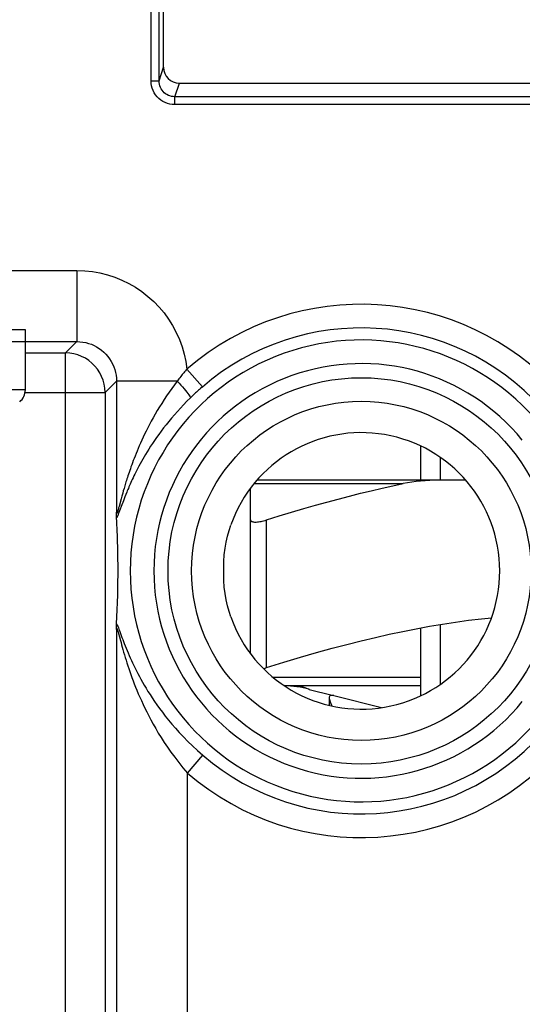
# Model space of a CAD drawing. Units: millimetres. Extents: x -22.4 to 22.4, y -24.5 to 24.5.
# Drawn here: x -12.8 to -6.5, y -17.6 to -5.1 of the extents above; entities that cross this region are included whole.
import ezdxf

# ---------------------------------------------------------------- set-up
doc = ezdxf.new("R2010")
doc.units = ezdxf.units.MM
doc.header["$LTSCALE"] = 16.335
for name, color, linetype in [('218140000', 7, 'CONTINUOUS'), ('218140080', 7, 'CONTINUOUS'), ('712', 7, 'CONTINUOUS'), ('715', 7, 'CONTINUOUS')]:
    doc.layers.add(name, color=color, linetype=linetype)

msp = doc.modelspace()

# ---------------------------------------------------------------- linework, layer by layer
at = {"layer": '218140000', "color": 7, "linetype": 'CONTINUOUS'}
for p, q in [((-11.002, -5.725), (-11.002, 9.527)), ((-11.059, -5.898), (-11.059, -3.522)), ((-10.802, -5.925), (-2.054, -5.925)), ((-11.594, -11.473), (-11.596, -11.43)), ((-11.592, -11.516), (-11.594, -11.473)), ((-11.59, -11.56), (-11.592, -11.516)), ((-11.588, -11.603), (-11.59, -11.56)), ((-11.586, -11.647), (-11.588, -11.603)), ((-11.585, -11.693), (-11.586, -11.647)), ((-11.583, -11.739), (-11.585, -11.693)), ((-11.582, -11.787), (-11.583, -11.739)), ((-11.581, -11.837), (-11.582, -11.787)), ((-11.58, -11.89), (-11.581, -11.837)), ((-11.579, -12.268), (-11.579, -12.21)), ((-11.581, -12.377), (-11.58, -12.324)), ((-11.58, -12.324), (-11.579, -12.268)), ((-11.584, -12.476), (-11.582, -12.428)), ((-11.582, -12.428), (-11.581, -12.377)), ((-11.589, -12.615), (-11.587, -12.569)), ((-11.587, -12.569), (-11.585, -12.524)), ((-11.585, -12.524), (-11.584, -12.476)), ((-11.593, -12.704), (-11.591, -12.659)), ((-11.591, -12.659), (-11.589, -12.615))]:
    msp.add_line(p, q, dxfattribs=at)
at = {"layer": '218140000', "color": 250, "linetype": 'CONTINUOUS'}
for p, q in [((-11.159, -5.898), (-11.159, -3.522)), ((-11.059, -5.898), (-11.002, -5.725)), ((-11.159, -5.898), (-11.059, -5.898)), ((-10.86, -6.098), (-10.802, -5.925)), ((-10.86, -6.198), (-10.86, -6.098)), ((-4.499, -6.098), (-10.86, -6.098)), ((-4.399, -6.198), (-10.86, -6.198)), ((-13.7, -8.298), (-12.098, -8.298)), ((-12.098, -8.298), (-12.098, -9.198)), ((-13.276, -9.198), (-12.098, -9.198)), ((-12.241, -9.341), (-12.098, -9.198)), ((-12.75, -9.341), (-12.241, -9.341)), ((-12.241, -19.59), (-12.241, -9.341)), ((-10.706, -9.546), (-10.511, -9.772)), ((-11.741, -9.841), (-11.598, -9.698)), ((-11.598, -9.698), (-11.598, -11.357)), ((-10.829, -9.698), (-11.598, -9.698)), ((-12.75, -9.841), (-11.741, -9.841)), ((-11.741, -9.841), (-11.741, -18.666)), ((-10.511, -9.772), (-10.534, -9.793)), ((-11.511, -11.086), (-11.519, -11.114)), ((-11.502, -11.057), (-11.511, -11.086)), ((-11.493, -11.025), (-11.502, -11.057)), ((-11.539, -11.186), (-11.565, -11.284)), ((-11.529, -11.152), (-11.539, -11.186)), ((-11.519, -11.114), (-11.529, -11.152)), ((-11.51, -11.211), (-11.519, -11.234)), ((-11.501, -11.187), (-11.51, -11.211)), ((-11.491, -11.161), (-11.501, -11.187)), ((-11.48, -11.133), (-11.491, -11.161)), ((-11.57, -11.303), (-11.573, -11.314)), ((-11.565, -11.284), (-11.57, -11.303)), ((-11.531, -11.265), (-11.558, -11.341)), ((-11.519, -11.234), (-11.531, -11.265)), ((-11.566, -11.36), (-11.57, -11.372)), ((-11.558, -11.341), (-11.566, -11.36)), ((-11.598, -12.843), (-11.598, -18.522)), ((-11.571, -12.893), (-11.56, -12.934)), ((-11.56, -12.855), (-11.528, -12.942)), ((-10.698, -14.661), (-10.503, -14.434)), ((-10.698, -19.422), (-10.698, -14.661))]:
    msp.add_line(p, q, dxfattribs=at)
for points in [[(-10.86, -6.198), (-10.892, -6.196), (-10.923, -6.192), (-10.953, -6.183), (-10.982, -6.172), (-11.01, -6.158), (-11.036, -6.141), (-11.06, -6.121), (-11.083, -6.099), (-11.102, -6.074), (-11.119, -6.048), (-11.134, -6.02), (-11.145, -5.991), (-11.153, -5.961), (-11.158, -5.93), (-11.159, -5.898)], [(-10.86, -6.098), (-10.88, -6.097), (-10.901, -6.094), (-10.921, -6.088), (-10.941, -6.081), (-10.96, -6.071), (-10.977, -6.06), (-10.993, -6.047), (-11.008, -6.032), (-11.021, -6.016), (-11.033, -5.998), (-11.042, -5.98), (-11.05, -5.96), (-11.055, -5.94), (-11.058, -5.919), (-11.059, -5.898)], [(-12.098, -8.298), (-11.999, -8.302), (-11.902, -8.312), (-11.807, -8.329), (-11.712, -8.352), (-11.619, -8.382), (-11.529, -8.419), (-11.441, -8.462), (-11.357, -8.51), (-11.276, -8.565), (-11.199, -8.625), (-11.126, -8.69), (-11.059, -8.76), (-10.996, -8.834), (-10.939, -8.913), (-10.887, -8.995), (-10.841, -9.081), (-10.801, -9.171), (-10.768, -9.262), (-10.741, -9.355), (-10.72, -9.449), (-10.706, -9.546)], [(-12.098, -9.198), (-12.06, -9.199), (-12.023, -9.203), (-11.986, -9.21), (-11.95, -9.22), (-11.915, -9.232), (-11.881, -9.247), (-11.848, -9.265), (-11.816, -9.285), (-11.786, -9.307), (-11.758, -9.331), (-11.731, -9.358), (-11.707, -9.386), (-11.685, -9.416), (-11.665, -9.448), (-11.647, -9.481), (-11.632, -9.515), (-11.62, -9.55), (-11.61, -9.587), (-11.603, -9.623), (-11.599, -9.66), (-11.598, -9.698)], [(-11.741, -9.841), (-11.744, -9.789), (-11.752, -9.737), (-11.766, -9.687), (-11.785, -9.638), (-11.808, -9.591), (-11.837, -9.548), (-11.87, -9.507), (-11.907, -9.47), (-11.948, -9.437), (-11.991, -9.408), (-12.038, -9.385), (-12.087, -9.366), (-12.137, -9.352), (-12.189, -9.344), (-12.241, -9.341)], [(-10.706, -9.546), (-10.716, -9.557), (-10.725, -9.568), (-10.735, -9.579), (-10.745, -9.591), (-10.755, -9.603), (-10.765, -9.615), (-10.775, -9.628), (-10.785, -9.641), (-10.796, -9.655), (-10.807, -9.669), (-10.818, -9.683)], [(-10.818, -9.683), (-10.864, -9.745), (-10.899, -9.792), (-10.932, -9.839), (-10.964, -9.886), (-10.995, -9.932), (-11.025, -9.979), (-11.054, -10.025), (-11.082, -10.071), (-11.108, -10.117), (-11.133, -10.161), (-11.157, -10.205), (-11.18, -10.248), (-11.202, -10.29), (-11.222, -10.331), (-11.242, -10.371), (-11.26, -10.409), (-11.277, -10.447), (-11.294, -10.483), (-11.309, -10.518), (-11.324, -10.552), (-11.337, -10.585), (-11.35, -10.616), (-11.362, -10.646), (-11.374, -10.676), (-11.385, -10.704), (-11.395, -10.731), (-11.404, -10.757), (-11.414, -10.783), (-11.422, -10.807), (-11.43, -10.831), (-11.438, -10.853), (-11.445, -10.875), (-11.452, -10.896), (-11.459, -10.917), (-11.465, -10.936), (-11.471, -10.955), (-11.477, -10.974), (-11.483, -10.991), (-11.493, -11.025)], [(-10.829, -9.698), (-10.805, -9.723), (-10.783, -9.747), (-10.762, -9.771), (-10.742, -9.794), (-10.724, -9.816), (-10.708, -9.836), (-10.694, -9.854), (-10.682, -9.87), (-10.673, -9.884), (-10.667, -9.896), (-10.663, -9.904), (-10.662, -9.91)], [(-10.534, -9.793), (-10.546, -9.803), (-10.559, -9.814), (-10.571, -9.825), (-10.584, -9.837), (-10.596, -9.848), (-10.609, -9.86), (-10.622, -9.872), (-10.635, -9.885), (-10.649, -9.898), (-10.662, -9.91)], [(-10.662, -9.91), (-10.706, -9.953), (-10.748, -9.996), (-10.788, -10.039), (-10.827, -10.081), (-10.865, -10.124), (-10.901, -10.166), (-10.936, -10.208), (-10.97, -10.25), (-11.002, -10.291), (-11.033, -10.332), (-11.063, -10.372), (-11.09, -10.411), (-11.117, -10.449), (-11.142, -10.486), (-11.166, -10.522), (-11.188, -10.558), (-11.209, -10.592), (-11.229, -10.625), (-11.248, -10.657), (-11.266, -10.687), (-11.282, -10.717), (-11.298, -10.746), (-11.313, -10.773), (-11.327, -10.8), (-11.34, -10.826), (-11.353, -10.851), (-11.365, -10.874), (-11.376, -10.898), (-11.387, -10.92), (-11.397, -10.941), (-11.406, -10.962), (-11.415, -10.982), (-11.424, -11.001), (-11.432, -11.019), (-11.44, -11.037), (-11.447, -11.055), (-11.455, -11.071), (-11.461, -11.088), (-11.468, -11.103), (-11.48, -11.133)], [(-11.573, -11.314), (-11.576, -11.325), (-11.578, -11.33), (-11.579, -11.335), (-11.581, -11.34), (-11.582, -11.344), (-11.583, -11.349), (-11.585, -11.353), (-11.586, -11.356), (-11.587, -11.36), (-11.588, -11.363), (-11.59, -11.365), (-11.591, -11.367), (-11.592, -11.369), (-11.592, -11.37), (-11.593, -11.371), (-11.594, -11.372), (-11.595, -11.372), (-11.595, -11.371), (-11.596, -11.37), (-11.597, -11.369), (-11.597, -11.367), (-11.597, -11.364), (-11.598, -11.361), (-11.598, -11.357)], [(-11.57, -11.372), (-11.574, -11.382), (-11.576, -11.387), (-11.578, -11.392), (-11.579, -11.397), (-11.581, -11.401), (-11.583, -11.405), (-11.585, -11.409), (-11.587, -11.413), (-11.588, -11.417), (-11.59, -11.42), (-11.592, -11.423), (-11.593, -11.426), (-11.595, -11.428), (-11.596, -11.43)], [(-11.598, -12.843), (-11.597, -12.835), (-11.596, -12.83), (-11.595, -12.828), (-11.593, -12.829), (-11.59, -12.833), (-11.587, -12.84), (-11.584, -12.849), (-11.58, -12.862), (-11.576, -12.876), (-11.571, -12.893)], [(-11.596, -12.77), (-11.592, -12.775), (-11.588, -12.783), (-11.584, -12.794), (-11.578, -12.806), (-11.573, -12.821), (-11.567, -12.837), (-11.56, -12.855)], [(-11.56, -12.934), (-11.547, -12.982), (-11.54, -13.008), (-11.533, -13.036), (-11.525, -13.065), (-11.516, -13.096), (-11.507, -13.128), (-11.497, -13.161), (-11.487, -13.195), (-11.476, -13.229), (-11.465, -13.265), (-11.453, -13.301), (-11.441, -13.337), (-11.429, -13.375), (-11.415, -13.412), (-11.401, -13.451), (-11.387, -13.49), (-11.372, -13.53), (-11.356, -13.57), (-11.339, -13.611), (-11.321, -13.654), (-11.302, -13.698), (-11.282, -13.742), (-11.261, -13.789), (-11.239, -13.836), (-11.215, -13.885), (-11.189, -13.935), (-11.162, -13.987), (-11.132, -14.04), (-11.101, -14.095), (-11.068, -14.152), (-11.032, -14.21), (-10.994, -14.27), (-10.953, -14.332), (-10.909, -14.395), (-10.861, -14.459), (-10.81, -14.525), (-10.756, -14.592), (-10.698, -14.661)], [(-11.528, -12.942), (-11.519, -12.967), (-11.509, -12.993), (-11.498, -13.02), (-11.487, -13.049), (-11.476, -13.078), (-11.463, -13.107), (-11.451, -13.138), (-11.437, -13.169), (-11.423, -13.2), (-11.409, -13.233), (-11.394, -13.265), (-11.378, -13.298), (-11.362, -13.332), (-11.345, -13.366), (-11.327, -13.4), (-11.308, -13.436), (-11.289, -13.472), (-11.268, -13.509), (-11.246, -13.546), (-11.223, -13.585), (-11.199, -13.625), (-11.173, -13.666), (-11.145, -13.708), (-11.116, -13.752), (-11.085, -13.796), (-11.052, -13.842), (-11.017, -13.889), (-10.98, -13.938), (-10.94, -13.988), (-10.897, -14.039), (-10.851, -14.092), (-10.803, -14.146), (-10.75, -14.201), (-10.695, -14.258), (-10.635, -14.316), (-10.571, -14.375), (-10.503, -14.434)]]:
    msp.add_lwpolyline(points, dxfattribs=at)
at = {"layer": '218140000', "color": 7, "linetype": 'CONTINUOUS'}
for points in [[(-11.597, -11.4), (-11.598, -11.373), (-11.598, -11.357)], [(-11.596, -11.43), (-11.596, -11.422), (-11.597, -11.411), (-11.597, -11.4)], [(-10.151, -12.681), (-10.173, -12.613), (-10.193, -12.541), (-10.209, -12.466), (-10.223, -12.387), (-10.233, -12.305), (-10.239, -12.222), (-10.241, -12.141), (-10.241, -12.061), (-10.239, -11.979), (-10.233, -11.897), (-10.223, -11.814), (-10.209, -11.735), (-10.193, -11.659), (-10.173, -11.587), (-10.151, -11.519)], [(-11.578, -12.003), (-11.579, -11.974), (-11.579, -11.945), (-11.58, -11.89)], [(-11.579, -12.21), (-11.578, -12.18), (-11.578, -12.15), (-11.578, -12.12), (-11.578, -12.091), (-11.578, -12.061), (-11.578, -12.003)], [(-11.596, -12.77), (-11.595, -12.748), (-11.593, -12.704)], [(-11.598, -12.843), (-11.597, -12.811), (-11.597, -12.798), (-11.597, -12.787), (-11.596, -12.778), (-11.596, -12.77)]]:
    msp.add_lwpolyline(points, dxfattribs=at)
at = {"layer": '218140000', "color": 250, "linetype": 'CONTINUOUS'}
for radius in [2.445, 2.147]:
    msp.add_circle((-8.5, -12.1), radius, dxfattribs=at)
for radius, start, end in [(3.375, 42.2036, 130.8227), (3.076, 42.2036, 130.8228), (2.923, 39.103, 320.897), (2.624, 39.103, 320.897), (3.076, 229.3618, 317.7964), (3.375, 229.3618, 317.7964)]:
    msp.add_arc((-8.5, -12.1), radius, start, end, dxfattribs=at)
at = {"layer": '218140000', "color": 7, "linetype": 'CONTINUOUS'}
msp.add_arc((-8.5, -12.1), 1.75, 199.4064, 160.5936, dxfattribs=at)
msp.add_ellipse((-10.802, -5.725), major_axis=(0.063, 0.19), ratio=0.999831, start_param=1.889567, end_param=3.460263, dxfattribs=at)
at = {"layer": '218140080', "color": 7, "linetype": 'CONTINUOUS'}
for p, q in [((-11.002, -5.725), (-11.002, 9.527)), ((-11.059, -5.898), (-11.059, -3.522)), ((-10.802, -5.925), (-2.054, -5.925)), ((-11.594, -11.473), (-11.596, -11.43)), ((-11.592, -11.516), (-11.594, -11.473)), ((-11.59, -11.56), (-11.592, -11.516)), ((-11.588, -11.603), (-11.59, -11.56)), ((-11.586, -11.647), (-11.588, -11.603)), ((-11.585, -11.693), (-11.586, -11.647)), ((-11.583, -11.739), (-11.585, -11.693)), ((-11.582, -11.787), (-11.583, -11.739)), ((-11.581, -11.837), (-11.582, -11.787)), ((-11.58, -11.89), (-11.581, -11.837)), ((-11.579, -12.268), (-11.579, -12.21)), ((-11.581, -12.377), (-11.58, -12.324)), ((-11.58, -12.324), (-11.579, -12.268)), ((-11.584, -12.476), (-11.582, -12.428)), ((-11.582, -12.428), (-11.581, -12.377)), ((-11.589, -12.615), (-11.587, -12.569)), ((-11.587, -12.569), (-11.585, -12.524)), ((-11.585, -12.524), (-11.584, -12.476)), ((-11.593, -12.704), (-11.591, -12.659)), ((-11.591, -12.659), (-11.589, -12.615))]:
    msp.add_line(p, q, dxfattribs=at)
at = {"layer": '218140080', "color": 250, "linetype": 'CONTINUOUS'}
for p, q in [((-11.159, -5.898), (-11.159, -3.522)), ((-11.059, -5.898), (-11.002, -5.725)), ((-11.159, -5.898), (-11.059, -5.898)), ((-10.86, -6.098), (-10.802, -5.925)), ((-10.86, -6.198), (-10.86, -6.098)), ((-4.499, -6.098), (-10.86, -6.098)), ((-4.399, -6.198), (-10.86, -6.198)), ((-13.7, -8.298), (-12.098, -8.298)), ((-12.098, -8.298), (-12.098, -9.198)), ((-13.276, -9.198), (-12.098, -9.198)), ((-12.241, -9.341), (-12.098, -9.198)), ((-12.75, -9.341), (-12.241, -9.341)), ((-12.241, -19.59), (-12.241, -9.341)), ((-10.706, -9.546), (-10.511, -9.772)), ((-11.741, -9.841), (-11.598, -9.698)), ((-11.598, -9.698), (-11.598, -11.357)), ((-10.829, -9.698), (-11.598, -9.698)), ((-12.75, -9.841), (-11.741, -9.841)), ((-11.741, -9.841), (-11.741, -18.666)), ((-10.511, -9.772), (-10.534, -9.793)), ((-11.511, -11.086), (-11.519, -11.114)), ((-11.502, -11.057), (-11.511, -11.086)), ((-11.493, -11.025), (-11.502, -11.057)), ((-11.539, -11.186), (-11.565, -11.284)), ((-11.529, -11.152), (-11.539, -11.186)), ((-11.519, -11.114), (-11.529, -11.152)), ((-11.51, -11.211), (-11.519, -11.234)), ((-11.501, -11.187), (-11.51, -11.211)), ((-11.491, -11.161), (-11.501, -11.187)), ((-11.48, -11.133), (-11.491, -11.161)), ((-11.57, -11.303), (-11.573, -11.314)), ((-11.565, -11.284), (-11.57, -11.303)), ((-11.531, -11.265), (-11.558, -11.341)), ((-11.519, -11.234), (-11.531, -11.265)), ((-11.566, -11.36), (-11.57, -11.372)), ((-11.558, -11.341), (-11.566, -11.36)), ((-11.598, -12.843), (-11.598, -18.522)), ((-11.571, -12.893), (-11.56, -12.934)), ((-11.56, -12.855), (-11.528, -12.942)), ((-10.698, -14.661), (-10.503, -14.434)), ((-10.698, -19.422), (-10.698, -14.661))]:
    msp.add_line(p, q, dxfattribs=at)
for points in [[(-10.86, -6.198), (-10.892, -6.196), (-10.923, -6.192), (-10.953, -6.183), (-10.982, -6.172), (-11.01, -6.158), (-11.036, -6.141), (-11.06, -6.121), (-11.083, -6.099), (-11.102, -6.074), (-11.119, -6.048), (-11.134, -6.02), (-11.145, -5.991), (-11.153, -5.961), (-11.158, -5.93), (-11.159, -5.898)], [(-10.86, -6.098), (-10.88, -6.097), (-10.901, -6.094), (-10.921, -6.088), (-10.941, -6.081), (-10.96, -6.071), (-10.977, -6.06), (-10.993, -6.047), (-11.008, -6.032), (-11.021, -6.016), (-11.033, -5.998), (-11.042, -5.98), (-11.05, -5.96), (-11.055, -5.94), (-11.058, -5.919), (-11.059, -5.898)], [(-12.098, -8.298), (-11.999, -8.302), (-11.902, -8.312), (-11.807, -8.329), (-11.712, -8.352), (-11.619, -8.382), (-11.529, -8.419), (-11.441, -8.462), (-11.357, -8.51), (-11.276, -8.565), (-11.199, -8.625), (-11.126, -8.69), (-11.059, -8.76), (-10.996, -8.834), (-10.939, -8.913), (-10.887, -8.995), (-10.841, -9.081), (-10.801, -9.171), (-10.768, -9.262), (-10.741, -9.355), (-10.72, -9.449), (-10.706, -9.546)], [(-12.098, -9.198), (-12.06, -9.199), (-12.023, -9.203), (-11.986, -9.21), (-11.95, -9.22), (-11.915, -9.232), (-11.881, -9.247), (-11.848, -9.265), (-11.816, -9.285), (-11.786, -9.307), (-11.758, -9.331), (-11.731, -9.358), (-11.707, -9.386), (-11.685, -9.416), (-11.665, -9.448), (-11.647, -9.481), (-11.632, -9.515), (-11.62, -9.55), (-11.61, -9.587), (-11.603, -9.623), (-11.599, -9.66), (-11.598, -9.698)], [(-11.741, -9.841), (-11.744, -9.789), (-11.752, -9.737), (-11.766, -9.687), (-11.785, -9.638), (-11.808, -9.591), (-11.837, -9.548), (-11.87, -9.507), (-11.907, -9.47), (-11.948, -9.437), (-11.991, -9.408), (-12.038, -9.385), (-12.087, -9.366), (-12.137, -9.352), (-12.189, -9.344), (-12.241, -9.341)], [(-10.706, -9.546), (-10.716, -9.557), (-10.725, -9.568), (-10.735, -9.579), (-10.745, -9.591), (-10.755, -9.603), (-10.765, -9.615), (-10.775, -9.628), (-10.785, -9.641), (-10.796, -9.655), (-10.807, -9.669), (-10.818, -9.683)], [(-10.818, -9.683), (-10.864, -9.745), (-10.899, -9.792), (-10.932, -9.839), (-10.964, -9.886), (-10.995, -9.932), (-11.025, -9.979), (-11.054, -10.025), (-11.082, -10.071), (-11.108, -10.117), (-11.133, -10.161), (-11.157, -10.205), (-11.18, -10.248), (-11.202, -10.29), (-11.222, -10.331), (-11.242, -10.371), (-11.26, -10.409), (-11.277, -10.447), (-11.294, -10.483), (-11.309, -10.518), (-11.324, -10.552), (-11.337, -10.585), (-11.35, -10.616), (-11.362, -10.646), (-11.374, -10.676), (-11.385, -10.704), (-11.395, -10.731), (-11.404, -10.757), (-11.414, -10.783), (-11.422, -10.807), (-11.43, -10.831), (-11.438, -10.853), (-11.445, -10.875), (-11.452, -10.896), (-11.459, -10.917), (-11.465, -10.936), (-11.471, -10.955), (-11.477, -10.974), (-11.483, -10.991), (-11.493, -11.025)], [(-10.829, -9.698), (-10.805, -9.723), (-10.783, -9.747), (-10.762, -9.771), (-10.742, -9.794), (-10.724, -9.816), (-10.708, -9.836), (-10.694, -9.854), (-10.682, -9.87), (-10.673, -9.884), (-10.667, -9.896), (-10.663, -9.904), (-10.662, -9.91)], [(-10.534, -9.793), (-10.546, -9.803), (-10.559, -9.814), (-10.571, -9.825), (-10.584, -9.837), (-10.596, -9.848), (-10.609, -9.86), (-10.622, -9.872), (-10.635, -9.885), (-10.649, -9.898), (-10.662, -9.91)], [(-10.662, -9.91), (-10.706, -9.953), (-10.748, -9.996), (-10.788, -10.039), (-10.827, -10.081), (-10.865, -10.124), (-10.901, -10.166), (-10.936, -10.208), (-10.97, -10.25), (-11.002, -10.291), (-11.033, -10.332), (-11.063, -10.372), (-11.09, -10.411), (-11.117, -10.449), (-11.142, -10.486), (-11.166, -10.522), (-11.188, -10.558), (-11.209, -10.592), (-11.229, -10.625), (-11.248, -10.657), (-11.266, -10.687), (-11.282, -10.717), (-11.298, -10.746), (-11.313, -10.773), (-11.327, -10.8), (-11.34, -10.826), (-11.353, -10.851), (-11.365, -10.874), (-11.376, -10.898), (-11.387, -10.92), (-11.397, -10.941), (-11.406, -10.962), (-11.415, -10.982), (-11.424, -11.001), (-11.432, -11.019), (-11.44, -11.037), (-11.447, -11.055), (-11.455, -11.071), (-11.461, -11.088), (-11.468, -11.103), (-11.48, -11.133)], [(-11.573, -11.314), (-11.576, -11.325), (-11.578, -11.33), (-11.579, -11.335), (-11.581, -11.34), (-11.582, -11.344), (-11.583, -11.349), (-11.585, -11.353), (-11.586, -11.356), (-11.587, -11.36), (-11.588, -11.363), (-11.59, -11.365), (-11.591, -11.367), (-11.592, -11.369), (-11.592, -11.37), (-11.593, -11.371), (-11.594, -11.372), (-11.595, -11.372), (-11.595, -11.371), (-11.596, -11.37), (-11.597, -11.369), (-11.597, -11.367), (-11.597, -11.364), (-11.598, -11.361), (-11.598, -11.357)], [(-11.57, -11.372), (-11.574, -11.382), (-11.576, -11.387), (-11.578, -11.392), (-11.579, -11.397), (-11.581, -11.401), (-11.583, -11.405), (-11.585, -11.409), (-11.587, -11.413), (-11.588, -11.417), (-11.59, -11.42), (-11.592, -11.423), (-11.593, -11.426), (-11.595, -11.428), (-11.596, -11.43)], [(-11.598, -12.843), (-11.597, -12.835), (-11.596, -12.83), (-11.595, -12.828), (-11.593, -12.829), (-11.59, -12.833), (-11.587, -12.84), (-11.584, -12.849), (-11.58, -12.862), (-11.576, -12.876), (-11.571, -12.893)], [(-11.596, -12.77), (-11.592, -12.775), (-11.588, -12.783), (-11.584, -12.794), (-11.578, -12.806), (-11.573, -12.821), (-11.567, -12.837), (-11.56, -12.855)], [(-11.56, -12.934), (-11.547, -12.982), (-11.54, -13.008), (-11.533, -13.036), (-11.525, -13.065), (-11.516, -13.096), (-11.507, -13.128), (-11.497, -13.161), (-11.487, -13.195), (-11.476, -13.229), (-11.465, -13.265), (-11.453, -13.301), (-11.441, -13.337), (-11.429, -13.375), (-11.415, -13.412), (-11.401, -13.451), (-11.387, -13.49), (-11.372, -13.53), (-11.356, -13.57), (-11.339, -13.611), (-11.321, -13.654), (-11.302, -13.698), (-11.282, -13.742), (-11.261, -13.789), (-11.239, -13.836), (-11.215, -13.885), (-11.189, -13.935), (-11.162, -13.987), (-11.132, -14.04), (-11.101, -14.095), (-11.068, -14.152), (-11.032, -14.21), (-10.994, -14.27), (-10.953, -14.332), (-10.909, -14.395), (-10.861, -14.459), (-10.81, -14.525), (-10.756, -14.592), (-10.698, -14.661)], [(-11.528, -12.942), (-11.519, -12.967), (-11.509, -12.993), (-11.498, -13.02), (-11.487, -13.049), (-11.476, -13.078), (-11.463, -13.107), (-11.451, -13.138), (-11.437, -13.169), (-11.423, -13.2), (-11.409, -13.233), (-11.394, -13.265), (-11.378, -13.298), (-11.362, -13.332), (-11.345, -13.366), (-11.327, -13.4), (-11.308, -13.436), (-11.289, -13.472), (-11.268, -13.509), (-11.246, -13.546), (-11.223, -13.585), (-11.199, -13.625), (-11.173, -13.666), (-11.145, -13.708), (-11.116, -13.752), (-11.085, -13.796), (-11.052, -13.842), (-11.017, -13.889), (-10.98, -13.938), (-10.94, -13.988), (-10.897, -14.039), (-10.851, -14.092), (-10.803, -14.146), (-10.75, -14.201), (-10.695, -14.258), (-10.635, -14.316), (-10.571, -14.375), (-10.503, -14.434)]]:
    msp.add_lwpolyline(points, dxfattribs=at)
at = {"layer": '218140080', "color": 7, "linetype": 'CONTINUOUS'}
for points in [[(-11.597, -11.4), (-11.598, -11.373), (-11.598, -11.357)], [(-11.596, -11.43), (-11.596, -11.422), (-11.597, -11.411), (-11.597, -11.4)], [(-10.151, -12.681), (-10.173, -12.613), (-10.193, -12.541), (-10.209, -12.466), (-10.223, -12.387), (-10.233, -12.305), (-10.239, -12.222), (-10.241, -12.141), (-10.241, -12.061), (-10.239, -11.979), (-10.233, -11.897), (-10.223, -11.814), (-10.209, -11.735), (-10.193, -11.659), (-10.173, -11.587), (-10.151, -11.519)], [(-11.578, -12.003), (-11.579, -11.974), (-11.579, -11.945), (-11.58, -11.89)], [(-11.579, -12.21), (-11.578, -12.18), (-11.578, -12.15), (-11.578, -12.12), (-11.578, -12.091), (-11.578, -12.061), (-11.578, -12.003)], [(-11.596, -12.77), (-11.595, -12.748), (-11.593, -12.704)], [(-11.598, -12.843), (-11.597, -12.811), (-11.597, -12.798), (-11.597, -12.787), (-11.596, -12.778), (-11.596, -12.77)]]:
    msp.add_lwpolyline(points, dxfattribs=at)
at = {"layer": '218140080', "color": 250, "linetype": 'CONTINUOUS'}
for radius in [2.445, 2.147]:
    msp.add_circle((-8.5, -12.1), radius, dxfattribs=at)
for radius, start, end in [(3.375, 42.2036, 130.8227), (3.076, 42.2036, 130.8228), (2.923, 39.103, 320.897), (2.624, 39.103, 320.897), (3.076, 229.3618, 317.7964), (3.375, 229.3618, 317.7964)]:
    msp.add_arc((-8.5, -12.1), radius, start, end, dxfattribs=at)
at = {"layer": '218140080', "color": 7, "linetype": 'CONTINUOUS'}
msp.add_arc((-8.5, -12.1), 1.75, 199.4064, 160.5936, dxfattribs=at)
msp.add_ellipse((-10.802, -5.725), major_axis=(0.063, 0.19), ratio=0.999831, start_param=1.889567, end_param=3.460263, dxfattribs=at)
at = {"layer": '712', "color": 250, "linetype": 'CONTINUOUS'}
for p, q in [((-12.75, -9.05), (-20.25, -9.05)), ((-12.75, -9.807), (-15.9, -9.807))]:
    msp.add_line(p, q, dxfattribs=at)
at = {"layer": '712', "color": 7, "linetype": 'CONTINUOUS'}
msp.add_line((-12.75, -9.807), (-12.75, -9.05), dxfattribs=at)
msp.add_arc((-12.95, -9.807), 0.2, 310, 360, dxfattribs=at)
at = {"layer": '715', "color": 7, "linetype": 'CONTINUOUS'}
for p, q in [((-7.75, -10.521), (-7.75, -10.95)), ((-7.5, -10.95), (-7.5, -10.666)), ((-7.183, -10.95), (-9.818, -10.95)), ((-9.9, -13.148), (-9.9, -11.052)), ((-7.75, -12.821), (-7.75, -13.679)), ((-7.5, -13.534), (-7.5, -12.777)), ((-9.478, -13.55), (-7.75, -13.55)), ((-9.158, -13.599), (-8.868, -13.672)), ((-8.907, -13.707), (-8.907, -13.801)), ((-8.846, -13.678), (-8.243, -13.83))]:
    msp.add_line(p, q, dxfattribs=at)
at = {"layer": '715', "color": 250, "linetype": 'CONTINUOUS'}
for p, q in [((-9.857, -10.995), (-7.969, -10.995)), ((-9.7, -13.324), (-9.7, -11.455)), ((-7.75, -13.45), (-9.613, -13.45))]:
    msp.add_line(p, q, dxfattribs=at)
at = {"layer": '715', "color": 7, "linetype": 'CONTINUOUS'}
for points in [[(-7.451, -10.95), (-7.514, -10.95), (-7.575, -10.952), (-7.635, -10.955), (-7.694, -10.958), (-7.752, -10.963), (-7.808, -10.969), (-7.863, -10.977), (-7.917, -10.985), (-7.969, -10.995)], [(-9.7, -11.455), (-9.54, -11.405), (-9.383, -11.358), (-9.229, -11.312), (-9.08, -11.27), (-8.935, -11.229), (-8.791, -11.19), (-8.65, -11.153), (-8.512, -11.118), (-8.374, -11.085), (-8.238, -11.054), (-8.103, -11.024), (-7.969, -10.995)], [(-9.9, -11.455), (-9.899, -11.461), (-9.897, -11.465), (-9.893, -11.469), (-9.888, -11.473), (-9.881, -11.476), (-9.873, -11.478), (-9.863, -11.48), (-9.853, -11.481), (-9.841, -11.481), (-9.829, -11.481), (-9.815, -11.48), (-9.801, -11.478), (-9.785, -11.476), (-9.769, -11.473), (-9.753, -11.469), (-9.736, -11.465), (-9.718, -11.461), (-9.7, -11.455)], [(-9.7, -13.324), (-9.481, -13.256), (-9.27, -13.193), (-9.066, -13.134), (-8.87, -13.08), (-8.683, -13.031), (-8.5, -12.984), (-8.321, -12.942), (-8.147, -12.902), (-7.975, -12.865), (-7.806, -12.832), (-7.639, -12.801), (-7.473, -12.773), (-7.308, -12.748), (-7.144, -12.725), (-6.981, -12.705), (-6.854, -12.693)], [(-9.738, -13.335), (-9.736, -13.334), (-9.718, -13.329), (-9.7, -13.324)], [(-8.875, -13.675), (-8.885, -13.676), (-8.894, -13.678), (-8.9, -13.683), (-8.904, -13.69), (-8.906, -13.7), (-8.907, -13.705)], [(-8.907, -13.705), (-8.907, -13.712), (-8.904, -13.726), (-8.9, -13.742), (-8.894, -13.759), (-8.887, -13.778), (-8.877, -13.798), (-8.872, -13.81)], [(-8.846, -13.678), (-8.85, -13.677), (-8.855, -13.676), (-8.86, -13.675), (-8.864, -13.675), (-8.87, -13.675), (-8.875, -13.675)]]:
    msp.add_lwpolyline(points, dxfattribs=at)
at = {"layer": '715', "color": 250, "linetype": 'CONTINUOUS'}
msp.add_lwpolyline([(-9.303, -13.55), (-9.296, -13.551), (-9.281, -13.555), (-9.261, -13.56), (-9.238, -13.567), (-9.214, -13.576), (-9.192, -13.584), (-9.174, -13.592), (-9.162, -13.597), (-9.158, -13.599)], dxfattribs=at)
at = {"layer": '715', "color": 7, "linetype": 'CONTINUOUS'}
msp.add_arc((-9.55, -15.15), 1.6, 75.8113, 87.3275, dxfattribs=at)

doc.saveas('drawing.dxf')
